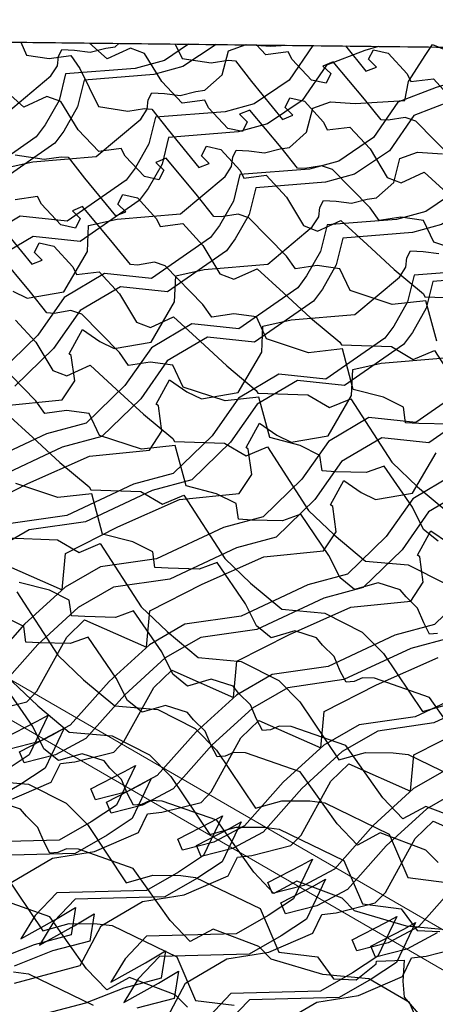
# Model space of a CAD drawing. Units: millimetres. Extents: x 3937 to 5742, y 874 to 2173.
# Drawn here: x 5213 to 5247, y 1533 to 1612 of the extents above; entities that cross this region are included whole.
import ezdxf

# ---------------------------------------------------------------- set-up
doc = ezdxf.new("R2010")
doc.units = ezdxf.units.MM
doc.layers.add('NS', color=104, linetype='Continuous', plot=False)
for name, color, linetype in [('Rete', 32, 'Continuous'), ('Scandole', 52, 'Continuous'), ('Tavolato', 5, 'Continuous')]:
    doc.layers.add(name, color=color, linetype=linetype)

msp = doc.modelspace()

# ---------------------------------------------------------------- linework, layer by layer
at = {"layer": 'NS', "color": 1}
msp.add_lwpolyline([(4755.128, 1431.873), (5135.091, 1427.477), (5135.151, 1431.213, 0.395745), (5136.915, 1432.637), (5136.884, 1611.38), (5136.884, 1611.419), (5442.858, 1607.879), (5442.919, 1611.616, 0.382849), (5444.682, 1612.986), (5444.648, 1810.088), (5477.927, 1809.703), (5477.937, 1830.33)], format="xyb", dxfattribs=at)
msp.add_lwpolyline([(4755.128, 1431.873), (5135.091, 1427.477), (5135.151, 1431.213, 0.395745), (5136.915, 1432.637), (5136.884, 1611.38), (5136.884, 1611.419), (5442.858, 1607.879), (5442.919, 1611.616, 0.382849), (5444.682, 1612.986), (5444.648, 1810.088), (5477.927, 1809.703), (5477.937, 1830.33)], format="xyb", dxfattribs=at)
at = {"layer": 'Rete'}
for points in [[(5211.821, 1604.786), (5215.422, 1607.804), (5215.947, 1608.624), (5216.037, 1609.372), (5216.321, 1609.959), (5217.346, 1609.904), (5218.606, 1609.728), (5219.873, 1610.064), (5220.624, 1610.172), (5220.934, 1610.447)], [(5212.977, 1610.539), (5213.452, 1609.495), (5215.28, 1609.215), (5217.047, 1609.46), (5217.767, 1608.422), (5219.287, 1605.324), (5221.648, 1604.968), (5223.018, 1605.176), (5223.601, 1605.13), (5224.913, 1603.447), (5227.415, 1600.385), (5228.252, 1600.713), (5227.624, 1601.338), (5228.024, 1602.119), (5229.198, 1601.846), (5230.747, 1600.156), (5231.048, 1599.534), (5232.87, 1599.763), (5234.513, 1597.986), (5235.891, 1595.689), (5237.018, 1595.251), (5238.898, 1596.109), (5241.043, 1594.152), (5243.22, 1592.138), (5245.601, 1590.163), (5245.729, 1589.934), (5249.785, 1589.797)], [(5249.837, 1593.217), (5246.434, 1594.336), (5245.604, 1596.105), (5243.773, 1596.362), (5242.009, 1596.096), (5241.276, 1597.126), (5238.224, 1600.237), (5237.353, 1600.532), (5235.986, 1600.307), (5235.403, 1600.346), (5234.07, 1602.012), (5231.531, 1605.044), (5230.698, 1604.705), (5231.333, 1604.088), (5230.943, 1603.302), (5229.766, 1603.561), (5228.197, 1605.232), (5227.888, 1605.85), (5226.069, 1605.599), (5224.404, 1607.356), (5222.999, 1609.636), (5221.866, 1610.061), (5219.996, 1609.18), (5218.542, 1610.475)], [(5225.484, 1610.394), (5226.055, 1609.231), (5228.416, 1608.875), (5229.785, 1609.083), (5230.368, 1609.038), (5231.681, 1607.355), (5234.182, 1604.292), (5235.02, 1604.621), (5234.392, 1605.246), (5234.791, 1606.026), (5235.966, 1605.754), (5237.514, 1604.063), (5237.815, 1603.442), (5239.638, 1603.67), (5241.281, 1601.894), (5242.658, 1599.596), (5243.786, 1599.158), (5245.666, 1600.016), (5247.811, 1598.059)], [(5226.58, 1610.381), (5224.623, 1609.069), (5222.26, 1608.42), (5216.618, 1607.975), (5216.088, 1605.813), (5214.968, 1603.85), (5214.245, 1602.869), (5209.467, 1599.547)], [(5266.356, 1609.921), (5264.514, 1606.891), (5263.916, 1603.747), (5262.54, 1604.012), (5256.439, 1603.634), (5253.682, 1602.789), (5250.597, 1601.617), (5248.622, 1598.738), (5245.797, 1596.844), (5243.434, 1596.195), (5237.793, 1595.75), (5237.263, 1593.588), (5236.143, 1591.625), (5235.419, 1590.644), (5230.641, 1587.322), (5226.837, 1587.732), (5223.562, 1585.805), (5221.418, 1582.742), (5218.273, 1579.682), (5215.067, 1578.822), (5209.653, 1576.301)], [(5236.656, 1610.265), (5234.729, 1607.455), (5231.904, 1605.561), (5229.541, 1604.912), (5223.9, 1604.467), (5223.37, 1602.306), (5222.25, 1600.342), (5221.526, 1599.361), (5216.748, 1596.039), (5212.944, 1596.449), (5209.668, 1594.523)], [(5241.953, 1610.204), (5240.846, 1609.864), (5237.76, 1608.692), (5235.786, 1605.813), (5232.961, 1603.919), (5230.598, 1603.27), (5224.956, 1602.825), (5224.426, 1600.664), (5223.306, 1598.7), (5222.583, 1597.719), (5217.805, 1594.397), (5214.001, 1594.807), (5210.725, 1592.881)], [(5269.725, 1609.882), (5268.164, 1609.284), (5267.902, 1609.285), (5265.794, 1605.816), (5265.196, 1602.672), (5263.819, 1602.937), (5257.719, 1602.559), (5254.962, 1601.714), (5251.877, 1600.542), (5249.902, 1597.663), (5247.077, 1595.769), (5244.714, 1595.12), (5239.073, 1594.675), (5238.543, 1592.514), (5237.423, 1590.55), (5236.699, 1589.569), (5231.921, 1586.247), (5228.117, 1586.657), (5224.842, 1584.731), (5222.698, 1581.667), (5219.553, 1578.607), (5216.347, 1577.748), (5210.933, 1575.226)], [(5228.802, 1610.356), (5226.126, 1608.562), (5223.763, 1607.912), (5218.121, 1607.467), (5217.591, 1605.306), (5216.471, 1603.342), (5215.748, 1602.361), (5210.97, 1599.04)], [(5257.277, 1610.026), (5256.858, 1607.822), (5255.481, 1608.087), (5249.381, 1607.709), (5246.624, 1606.864), (5243.539, 1605.692), (5241.564, 1602.813), (5238.739, 1600.919), (5236.376, 1600.27), (5230.735, 1599.825), (5230.205, 1597.663), (5229.085, 1595.7), (5228.361, 1594.719), (5223.583, 1591.397), (5219.779, 1591.807), (5216.504, 1589.88), (5214.36, 1586.817), (5211.215, 1583.757)], [(5211.648, 1600.334), (5213.95, 1600.858), (5219.102, 1601.278), (5222.703, 1604.297), (5223.228, 1605.117), (5223.318, 1605.864), (5223.603, 1606.451), (5224.627, 1606.397), (5225.887, 1606.22), (5227.154, 1606.557), (5227.905, 1606.664), (5229.303, 1607.904), (5229.805, 1609.828), (5231.233, 1610.359), (5233.242, 1610.211), (5234.478, 1610.29)], [(5212.33, 1590.392), (5213.499, 1589.818), (5216.483, 1590.332), (5218.39, 1593.587), (5218.483, 1595.692), (5220.785, 1596.216), (5225.937, 1596.636), (5229.538, 1599.654), (5230.063, 1600.474), (5230.153, 1601.222), (5230.438, 1601.809), (5231.462, 1601.754), (5232.722, 1601.578), (5233.989, 1601.914), (5234.74, 1602.022), (5236.138, 1603.262), (5236.64, 1605.186), (5238.068, 1605.717), (5240.077, 1605.569), (5244.104, 1605.825), (5244.402, 1607.358), (5245.734, 1609.467), (5246.339, 1610.364), (5247.515, 1609.874)], [(5258.807, 1610.009), (5258.736, 1609.891), (5258.138, 1606.747), (5256.761, 1607.012), (5250.661, 1606.634), (5247.904, 1605.789), (5244.818, 1604.617), (5242.844, 1601.738), (5240.019, 1599.844), (5237.656, 1599.195), (5232.014, 1598.75), (5231.484, 1596.589), (5230.365, 1594.625), (5229.641, 1593.644), (5224.863, 1590.322), (5221.059, 1590.732), (5217.783, 1588.806), (5215.64, 1585.742), (5212.495, 1582.682)], [(5248.044, 1601.033), (5244.992, 1604.144), (5244.121, 1604.439), (5242.754, 1604.214), (5242.17, 1604.253), (5240.838, 1605.92), (5238.299, 1608.952), (5237.465, 1608.613), (5238.101, 1607.995), (5237.711, 1607.21), (5236.533, 1607.468), (5234.964, 1609.14), (5234.656, 1609.758), (5232.836, 1609.507), (5232.067, 1610.318)], [(5239.287, 1610.234), (5240.95, 1608.199), (5241.788, 1608.528), (5241.16, 1609.153), (5241.559, 1609.934), (5242.733, 1609.661), (5244.282, 1607.971), (5244.583, 1607.349), (5246.405, 1607.578), (5248.049, 1605.801)], [(5246.687, 1586.34), (5245.806, 1589.609), (5243.069, 1589.309), (5239.666, 1590.429), (5238.836, 1592.198), (5237.005, 1592.455), (5235.241, 1592.189), (5234.509, 1593.218), (5231.457, 1596.33), (5230.586, 1596.624), (5229.219, 1596.399), (5228.635, 1596.438), (5227.302, 1598.105), (5224.764, 1601.137), (5223.93, 1600.798), (5224.565, 1600.181), (5224.176, 1599.395), (5222.998, 1599.654), (5221.429, 1601.325), (5221.12, 1601.943), (5219.301, 1601.692), (5217.636, 1603.448), (5216.231, 1605.729), (5215.098, 1606.154), (5213.229, 1605.272), (5211.06, 1607.203)], [(5211.5, 1581.105), (5216.343, 1581.592), (5217.357, 1583.126), (5217.077, 1585.174), (5216.893, 1585.301), (5217.976, 1587.267), (5219.388, 1586.317), (5220.557, 1585.743), (5223.541, 1586.257), (5225.449, 1589.512), (5225.541, 1591.617), (5227.843, 1592.141), (5232.995, 1592.561), (5236.597, 1595.579), (5237.121, 1596.399), (5237.211, 1597.147), (5237.496, 1597.734), (5238.521, 1597.679), (5239.78, 1597.503), (5241.047, 1597.839), (5241.798, 1597.947), (5243.197, 1599.187), (5243.698, 1601.111), (5245.126, 1601.642), (5247.135, 1601.494)], [(5212.519, 1601.417), (5214.88, 1601.061), (5216.25, 1601.269), (5216.833, 1601.223), (5218.145, 1599.54), (5220.647, 1596.477), (5221.485, 1596.806), (5220.857, 1597.431), (5221.256, 1598.212), (5222.43, 1597.939), (5223.979, 1596.249), (5224.28, 1595.627), (5226.103, 1595.856), (5227.746, 1594.079), (5229.123, 1591.782), (5230.25, 1591.343), (5232.131, 1592.202), (5234.276, 1590.245), (5236.453, 1588.231), (5238.834, 1586.256), (5238.962, 1586.027), (5243.018, 1585.89), (5244.774, 1584.86), (5246.495, 1585.579), (5249.815, 1580.447)], [(5247.73, 1579.601), (5245.237, 1579.668), (5244.156, 1579.729), (5243.976, 1580.99), (5242.375, 1581.798), (5239.919, 1582.433), (5239.038, 1585.702), (5236.302, 1585.402), (5232.899, 1586.522), (5232.069, 1588.291), (5230.237, 1588.548), (5228.473, 1588.282), (5227.741, 1589.311), (5224.689, 1592.422), (5223.818, 1592.717), (5222.451, 1592.492), (5221.868, 1592.531), (5220.535, 1594.198), (5217.996, 1597.23), (5217.162, 1596.891), (5217.798, 1596.274), (5217.408, 1595.488), (5216.231, 1595.746), (5214.662, 1597.418), (5214.353, 1598.036), (5212.533, 1597.785)], [(5211.378, 1595.633), (5213.879, 1592.57), (5214.717, 1592.899), (5214.089, 1593.524), (5214.488, 1594.305), (5215.663, 1594.032), (5217.211, 1592.341), (5217.512, 1591.72), (5219.335, 1591.949), (5220.978, 1590.172), (5222.355, 1587.875), (5223.483, 1587.436), (5225.363, 1588.294), (5227.508, 1586.338), (5229.685, 1584.324), (5232.066, 1582.348), (5232.194, 1582.119), (5236.25, 1581.982), (5238.006, 1580.952), (5239.727, 1581.672), (5243.047, 1576.54), (5245.135, 1574.551), (5247.669, 1572.436)], [(5209.318, 1572.643), (5213.566, 1574.811), (5218.558, 1577.03), (5223.401, 1577.517), (5224.415, 1579.051), (5224.135, 1581.099), (5223.951, 1581.226), (5225.034, 1583.192), (5226.446, 1582.242), (5227.616, 1581.668), (5230.599, 1582.181), (5232.507, 1585.437), (5232.6, 1587.542), (5234.901, 1588.066), (5240.053, 1588.486), (5243.655, 1591.504), (5244.18, 1592.324), (5244.269, 1593.072), (5244.554, 1593.659), (5245.579, 1593.604), (5246.838, 1593.428)], [(5246.797, 1570.133), (5245.611, 1571.088), (5244.711, 1572.891), (5242.432, 1576.22), (5240.963, 1575.694), (5238.469, 1575.761), (5237.388, 1575.822), (5237.209, 1577.083), (5235.607, 1577.891), (5233.151, 1578.525), (5232.271, 1581.795), (5229.534, 1581.495), (5226.131, 1582.615), (5225.301, 1584.383), (5223.47, 1584.64), (5221.706, 1584.374), (5220.973, 1585.404), (5217.921, 1588.515), (5217.05, 1588.81), (5215.683, 1588.585), (5215.1, 1588.624), (5213.767, 1590.29), (5211.228, 1593.323)], [(5250.493, 1592.12), (5244.851, 1591.675), (5244.321, 1589.513), (5243.201, 1587.55), (5242.477, 1586.569), (5237.699, 1583.247), (5233.895, 1583.657), (5230.62, 1581.73), (5228.476, 1578.667), (5225.331, 1575.606), (5222.125, 1574.747), (5216.712, 1572.226), (5212.171, 1571.57)], [(5251.995, 1591.612), (5246.354, 1591.167), (5245.824, 1589.006), (5244.704, 1587.042), (5243.98, 1586.061), (5239.202, 1582.739), (5235.398, 1583.149), (5232.123, 1581.223), (5229.979, 1578.16), (5226.834, 1575.099), (5223.628, 1574.24), (5218.215, 1571.718), (5213.674, 1571.062), (5210.799, 1569.402)], [(5212.567, 1588.041), (5214.211, 1586.265), (5215.588, 1583.967), (5216.715, 1583.529), (5218.595, 1584.387), (5220.741, 1582.43), (5222.918, 1580.416), (5225.298, 1578.441), (5225.426, 1578.212), (5229.482, 1578.075), (5231.239, 1577.045), (5232.96, 1577.765), (5236.279, 1572.633), (5238.367, 1570.644), (5240.901, 1568.529), (5244.378, 1568.218), (5247.413, 1566.684)], [(5211.319, 1568.407), (5216.326, 1566.201), (5216.599, 1569.135), (5220.847, 1571.303), (5225.839, 1573.522), (5230.682, 1574.009), (5231.697, 1575.543), (5231.417, 1577.591), (5231.233, 1577.718), (5232.315, 1579.685), (5233.727, 1578.735), (5234.897, 1578.16), (5237.88, 1578.674), (5239.788, 1581.929), (5239.881, 1584.034), (5242.182, 1584.558), (5247.334, 1584.978)], [(5246.753, 1562.677), (5246.103, 1562.622), (5245.626, 1563.53), (5245.134, 1564.703), (5244.197, 1565.62), (5243.721, 1566.21), (5241.94, 1566.778), (5240.03, 1566.225), (5238.844, 1567.181), (5237.944, 1568.983), (5235.665, 1572.313), (5234.195, 1571.786), (5231.701, 1571.853), (5230.621, 1571.914), (5230.441, 1573.176), (5228.84, 1573.983), (5226.384, 1574.618), (5225.503, 1577.888), (5222.766, 1577.587), (5219.364, 1578.707), (5218.533, 1580.476), (5216.702, 1580.733), (5214.938, 1580.467), (5214.206, 1581.496), (5211.154, 1584.608)], [(5249.758, 1583.061), (5244.981, 1579.739), (5241.177, 1580.149), (5237.901, 1578.222), (5235.757, 1575.159), (5232.612, 1572.099), (5229.406, 1571.239), (5223.993, 1568.718), (5219.452, 1568.062), (5216.578, 1566.402), (5213.299, 1563.408), (5210.153, 1559.88)], [(5250.815, 1581.419), (5246.037, 1578.097), (5242.233, 1578.507), (5238.958, 1576.58), (5236.814, 1573.517), (5233.669, 1570.457), (5230.463, 1569.597), (5225.05, 1567.076), (5220.509, 1566.42), (5217.634, 1564.76), (5214.356, 1561.766), (5211.21, 1558.239)], [(5211.828, 1580.48), (5213.973, 1578.523), (5216.15, 1576.509), (5218.531, 1574.534), (5218.659, 1574.305), (5222.715, 1574.168), (5224.471, 1573.138), (5226.192, 1573.857), (5229.512, 1568.725), (5231.6, 1566.737), (5234.133, 1564.621), (5237.611, 1564.311), (5240.646, 1562.777), (5242.37, 1561.036), (5245.523, 1556.336), (5247.667, 1556.934)], [(5210.308, 1556.352), (5213.469, 1557.143), (5214.287, 1557.998), (5216.707, 1562.361), (5218.154, 1563.765), (5223.162, 1561.558), (5223.434, 1564.493), (5227.682, 1566.661), (5232.674, 1568.88), (5237.517, 1569.367), (5238.532, 1570.901), (5238.252, 1572.949), (5238.068, 1573.076), (5239.15, 1575.042), (5240.562, 1574.092), (5241.732, 1573.518), (5244.715, 1574.031), (5246.623, 1577.287)], [(5248.012, 1575.507), (5244.736, 1573.58), (5242.592, 1570.517), (5239.447, 1567.456), (5236.241, 1566.597), (5230.828, 1564.076), (5226.287, 1563.42), (5223.413, 1561.759), (5220.134, 1558.766), (5216.988, 1555.238), (5214.515, 1553.91), (5211.979, 1553.268)], [(5249.077, 1553.277), (5246.082, 1557.49), (5241.647, 1559.043), (5240.674, 1559.075), (5239.986, 1558.77), (5239.336, 1558.714), (5238.858, 1559.623), (5238.366, 1560.795), (5237.429, 1561.712), (5236.953, 1562.303), (5235.172, 1562.871), (5233.262, 1562.318), (5232.076, 1563.274), (5231.176, 1565.076), (5228.897, 1568.406), (5227.427, 1567.879), (5224.934, 1567.946), (5223.853, 1568.007), (5223.673, 1569.268), (5222.072, 1570.076), (5219.616, 1570.711), (5218.736, 1573.98), (5215.999, 1573.68), (5212.596, 1574.8)], [(5249.292, 1574.432), (5246.016, 1572.505), (5243.872, 1569.442), (5240.727, 1566.382), (5237.521, 1565.522), (5232.108, 1563.001), (5227.567, 1562.345), (5224.692, 1560.685), (5221.414, 1557.691), (5218.268, 1554.163), (5215.795, 1552.836), (5213.259, 1552.193), (5212.879, 1553.085), (5215.6, 1554.479), (5216.493, 1554.986), (5214.957, 1551.764), (5212.915, 1550.411), (5210.321, 1548.933)], [(5211.892, 1549.097), (5215.458, 1550.632), (5216.191, 1552.131), (5217.366, 1552.277), (5220.527, 1553.068), (5221.345, 1553.923), (5223.765, 1558.286), (5225.212, 1559.69), (5230.22, 1557.483), (5230.492, 1560.418), (5234.74, 1562.586), (5239.732, 1564.805), (5244.575, 1565.292), (5245.59, 1566.826), (5245.31, 1568.874), (5245.126, 1569.001), (5246.208, 1570.967), (5247.621, 1570.017)], [(5211.891, 1570.397), (5215.947, 1570.26), (5217.703, 1569.231), (5219.424, 1569.95), (5222.744, 1564.818), (5224.832, 1562.829), (5227.366, 1560.714), (5230.843, 1560.404), (5233.878, 1558.87), (5235.602, 1557.128), (5238.755, 1552.429), (5240.899, 1553.026), (5243.159, 1553.013), (5244.37, 1552.862), (5249.606, 1550.326)], [(5249.483, 1547.261), (5245.793, 1548.656), (5243.936, 1547.66), (5242.31, 1549.37), (5239.315, 1553.583), (5234.879, 1555.136), (5233.906, 1555.167), (5233.218, 1554.862), (5232.568, 1554.807), (5232.091, 1555.715), (5231.598, 1556.888), (5230.662, 1557.805), (5230.186, 1558.396), (5228.404, 1558.963), (5226.495, 1558.411), (5225.309, 1559.367), (5224.408, 1561.169), (5222.13, 1564.499), (5220.66, 1563.972), (5218.166, 1564.039), (5217.086, 1564.1), (5216.906, 1565.361), (5215.305, 1566.169), (5212.848, 1566.803)], [(5249.651, 1566.442), (5246.506, 1563.381), (5243.299, 1562.522), (5237.886, 1560.001), (5233.345, 1559.345), (5230.471, 1557.684), (5227.192, 1554.691), (5224.046, 1551.163), (5221.573, 1549.835), (5219.037, 1549.193), (5218.657, 1550.085), (5221.379, 1551.478), (5222.272, 1551.985), (5220.735, 1548.764), (5218.693, 1547.411), (5216.099, 1545.932), (5208.837, 1545.738)], [(5212.657, 1566.043), (5215.976, 1560.911), (5218.064, 1558.922), (5220.598, 1556.807), (5224.075, 1556.497), (5227.111, 1554.962), (5228.835, 1553.221), (5231.988, 1548.522), (5234.131, 1549.119), (5236.392, 1549.105), (5237.602, 1548.955), (5242.839, 1546.419), (5244.346, 1542.902), (5247.481, 1542.508)], [(5246.79, 1544.119), (5245.798, 1545.134), (5242.108, 1546.529), (5240.251, 1545.532), (5238.624, 1547.243), (5235.63, 1551.456), (5231.194, 1553.008), (5230.221, 1553.04), (5229.533, 1552.735), (5228.883, 1552.679), (5228.406, 1553.588), (5227.913, 1554.76), (5226.977, 1555.677), (5226.501, 1556.268), (5224.719, 1556.836), (5222.81, 1556.283), (5221.623, 1557.239), (5220.723, 1559.041), (5218.444, 1562.371), (5216.975, 1561.844), (5214.481, 1561.911), (5213.401, 1561.972), (5213.221, 1563.233), (5211.619, 1564.041)], [(5247.785, 1562.307), (5244.579, 1561.447), (5239.166, 1558.926), (5234.625, 1558.27), (5231.751, 1556.61), (5228.472, 1553.616), (5225.326, 1550.088), (5222.853, 1548.76), (5220.317, 1548.118), (5219.937, 1549.01), (5222.658, 1550.404), (5223.551, 1550.911), (5222.015, 1547.689), (5219.973, 1546.336), (5217.379, 1544.858), (5210.117, 1544.663)], [(5212.206, 1542.508), (5215.558, 1544.473), (5218.95, 1545.022), (5222.516, 1546.557), (5223.249, 1548.056), (5224.424, 1548.202), (5227.585, 1548.993), (5228.404, 1549.848), (5230.823, 1554.211), (5232.27, 1555.615), (5237.278, 1553.408), (5237.551, 1556.343), (5241.798, 1558.511), (5246.791, 1560.73)], [(5212.291, 1558.783), (5214.379, 1556.794), (5216.913, 1554.679), (5220.39, 1554.369), (5223.426, 1552.835), (5225.15, 1551.094), (5228.303, 1546.394), (5230.446, 1546.991), (5232.707, 1546.978), (5233.917, 1546.828), (5239.154, 1544.291), (5240.661, 1540.775), (5243.796, 1540.38), (5245.095, 1538.623), (5246.932, 1538.535)], [(5250.357, 1558.447), (5244.944, 1555.926), (5240.403, 1555.27), (5237.529, 1553.609), (5234.251, 1550.616), (5231.104, 1547.088), (5228.631, 1545.76), (5226.095, 1545.118), (5225.715, 1546.01), (5228.437, 1547.403), (5229.33, 1547.91), (5227.793, 1544.689), (5225.751, 1543.336), (5223.157, 1541.857), (5215.895, 1541.663), (5214.15, 1539.843), (5212.998, 1537.936), (5215.805, 1539.499), (5217.421, 1540.471), (5217.076, 1538.265), (5214.059, 1537.467), (5210.956, 1536.244)], [(5257.981, 1530.639), (5252.744, 1533.176), (5251.237, 1536.692), (5247.952, 1538.604), (5244.232, 1538.971), (5240.022, 1540.212), (5239.031, 1541.227), (5235.34, 1542.621), (5233.484, 1541.625), (5231.857, 1543.335), (5228.862, 1547.548), (5224.427, 1549.101), (5223.454, 1549.132), (5222.765, 1548.828), (5222.115, 1548.772), (5221.638, 1549.681), (5221.146, 1550.853), (5220.209, 1551.77), (5219.733, 1552.361), (5217.952, 1552.929), (5216.042, 1552.376), (5214.856, 1553.332), (5213.956, 1555.134), (5211.677, 1558.464)], [(5251.86, 1557.94), (5246.447, 1555.418), (5241.906, 1554.762), (5239.032, 1553.102), (5235.754, 1550.108), (5232.607, 1546.581), (5230.134, 1545.253), (5227.598, 1544.61), (5227.218, 1545.502), (5229.94, 1546.896), (5230.833, 1547.403), (5229.296, 1544.182), (5227.254, 1542.829), (5224.66, 1541.35), (5217.398, 1541.156), (5215.653, 1539.335), (5214.501, 1537.429), (5217.308, 1538.992), (5218.924, 1539.964), (5218.579, 1537.758), (5215.562, 1536.959), (5212.459, 1535.736)], [(5251.86, 1557.94), (5246.447, 1555.418), (5241.906, 1554.762), (5239.032, 1553.102), (5235.754, 1550.108), (5232.607, 1546.581), (5230.134, 1545.253), (5227.598, 1544.61), (5227.218, 1545.502), (5229.94, 1546.896), (5230.833, 1547.403), (5229.296, 1544.182), (5227.254, 1542.829), (5224.66, 1541.35), (5217.398, 1541.156), (5215.653, 1539.335), (5214.501, 1537.429), (5217.308, 1538.992), (5218.924, 1539.964), (5218.579, 1537.758), (5215.562, 1536.959), (5212.459, 1535.736)], [(5211.599, 1554.16), (5214.32, 1555.553), (5215.213, 1556.06), (5213.677, 1552.839), (5211.635, 1551.486)], [(5212.48, 1534.343), (5217.805, 1535.788), (5219.487, 1539), (5222.84, 1540.965), (5226.231, 1541.514), (5229.797, 1543.049), (5230.531, 1544.548), (5231.705, 1544.694), (5234.866, 1545.485), (5235.685, 1546.34), (5238.105, 1550.704), (5239.551, 1552.107), (5244.559, 1549.901), (5244.832, 1552.835), (5249.079, 1555.003)], [(5212.48, 1534.343), (5217.805, 1535.788), (5219.487, 1539), (5222.84, 1540.965), (5226.231, 1541.514), (5229.797, 1543.049), (5230.531, 1544.548), (5231.705, 1544.694), (5234.866, 1545.485), (5235.685, 1546.34), (5238.105, 1550.704), (5239.551, 1552.107), (5244.559, 1549.901), (5244.832, 1552.835), (5249.079, 1555.003)], [(5247.685, 1551.762), (5244.81, 1550.102), (5241.532, 1547.108), (5238.386, 1543.58), (5235.913, 1542.252), (5233.377, 1541.61), (5232.997, 1542.502), (5235.718, 1543.895), (5236.611, 1544.402), (5235.074, 1541.181), (5233.033, 1539.828), (5230.439, 1538.35), (5223.176, 1538.155), (5221.431, 1536.335), (5220.28, 1534.428), (5223.086, 1535.991), (5224.702, 1536.963), (5224.357, 1534.758), (5221.34, 1533.959), (5218.237, 1532.736), (5215.05, 1531.895)], [(5247.685, 1551.762), (5244.81, 1550.102), (5241.532, 1547.108), (5238.386, 1543.58), (5235.913, 1542.252), (5233.377, 1541.61), (5232.997, 1542.502), (5235.718, 1543.895), (5236.611, 1544.402), (5235.074, 1541.181), (5233.033, 1539.828), (5230.439, 1538.35), (5223.176, 1538.155), (5221.431, 1536.335), (5220.28, 1534.428), (5223.086, 1535.991), (5224.702, 1536.963), (5224.357, 1534.758), (5221.34, 1533.959), (5218.237, 1532.736), (5215.05, 1531.895)], [(5210.146, 1550.772), (5213.623, 1550.462), (5216.658, 1548.927), (5218.382, 1547.186), (5221.535, 1542.487), (5223.679, 1543.084), (5225.939, 1543.07), (5227.149, 1542.92), (5232.386, 1540.384), (5233.893, 1536.867), (5237.028, 1536.473), (5238.328, 1534.715), (5240.165, 1534.628), (5241.782, 1535.916), (5241.797, 1536.139), (5244.041, 1536.213), (5243.946, 1534.514), (5244.05, 1533.215), (5246.017, 1530.914)], [(5248.741, 1550.12), (5245.867, 1548.46), (5242.589, 1545.466), (5239.442, 1541.938), (5236.969, 1540.61), (5234.433, 1539.968), (5234.053, 1540.86), (5236.775, 1542.253), (5237.668, 1542.76), (5236.131, 1539.539), (5234.089, 1538.186), (5231.495, 1536.708), (5224.233, 1536.513), (5222.488, 1534.693), (5221.336, 1532.786), (5224.143, 1534.349), (5225.759, 1535.321), (5225.414, 1533.116), (5222.397, 1532.317)], [(5245.977, 1529.269), (5244.469, 1532.785), (5241.185, 1534.696), (5237.464, 1535.064), (5233.255, 1536.305), (5232.263, 1537.319), (5228.573, 1538.714), (5226.716, 1537.718), (5225.089, 1539.428), (5222.094, 1543.641), (5217.659, 1545.193), (5216.686, 1545.225), (5215.998, 1544.92), (5215.348, 1544.865), (5214.871, 1545.773), (5214.378, 1546.946), (5213.441, 1547.863), (5212.965, 1548.453), (5211.184, 1549.021)], [(5224.64, 1531.146), (5226.322, 1534.358), (5229.675, 1536.322), (5233.066, 1536.872), (5236.632, 1538.407), (5237.366, 1539.906), (5238.54, 1540.052), (5241.701, 1540.843), (5242.52, 1541.698), (5244.94, 1546.061), (5246.386, 1547.465), (5251.394, 1545.258)], [(5211.614, 1543.279), (5214.767, 1538.579), (5216.911, 1539.177), (5219.171, 1539.163), (5220.382, 1539.013), (5225.618, 1536.476), (5227.126, 1532.96), (5230.26, 1532.566)], [(5248.367, 1542.466), (5245.221, 1538.938), (5242.748, 1537.61), (5240.212, 1536.967), (5239.832, 1537.86), (5242.553, 1539.253), (5243.446, 1539.76), (5241.909, 1536.539), (5239.868, 1535.186), (5237.274, 1533.707), (5230.011, 1533.513), (5228.266, 1531.693)], [(5226.487, 1532.398), (5225.495, 1533.412), (5221.805, 1534.807), (5219.948, 1533.81), (5218.322, 1535.521), (5215.327, 1539.734), (5210.891, 1541.286)], [(5246.724, 1538.431), (5244.251, 1537.103), (5241.715, 1536.46), (5241.335, 1537.352), (5244.056, 1538.746), (5244.949, 1539.253), (5243.412, 1536.031), (5241.371, 1534.679), (5238.777, 1533.2), (5231.514, 1533.006), (5229.769, 1531.185)], [(5233.603, 1530.85), (5236.956, 1532.815), (5240.348, 1533.364), (5243.914, 1534.899), (5244.647, 1536.398), (5245.822, 1536.544), (5248.983, 1537.335)], [(5212.404, 1535.256), (5213.614, 1535.106), (5218.851, 1532.569)]]:
    msp.add_lwpolyline(points, dxfattribs=at)
at = {"layer": 'Scandole', "lineweight": 0, "extrusion": (-1.66533e-16, 0.816497, 0.57735)}
for p, q in [((5406.187, 1608.303), (5062.896, 1612.275)), ((5442.858, 1607.879), (5136.884, 1611.419))]:
    msp.add_line(p, q, dxfattribs=at)
at = {"layer": 'Tavolato', "lineweight": 0, "extrusion": (-1.66533e-16, 0.816497, 0.57735)}
for p, q in [((5136.886, 1602.369), (5324.453, 1494.077)), ((5321.624, 1492.444), (5136.886, 1599.103))]:
    msp.add_line(p, q, dxfattribs=at)

doc.saveas('drawing.dxf')
